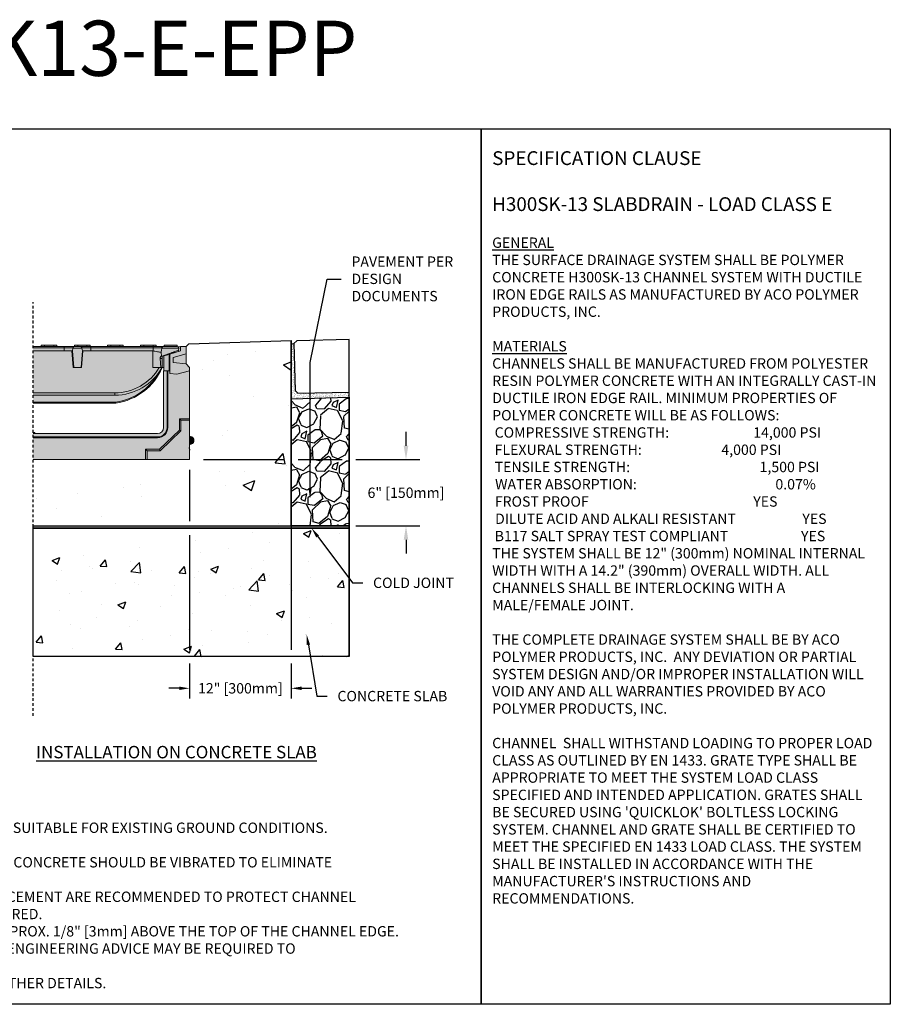
# Model space of a CAD drawing. Units: inches. Extents: x 1817.9 to 1878.7, y -54 to -9.5.
# Drawn here: x 1839.3 to 1878.7, y -54 to -9.5 of the extents above; entities that cross this region are included whole.
import ezdxf
from ezdxf import colors
from ezdxf.entities.mleader import LeaderData, LeaderLine
from ezdxf.math import Vec2, Vec3

# ---------------------------------------------------------------- set-up
doc = ezdxf.new("R2010")
doc.units = ezdxf.units.IN
doc.header["$LTSCALE"] = 0.25
doc.header["$MEASUREMENT"] = 0
doc.linetypes.add('HIDDEN', pattern=[0.375, 0.25, -0.125])
for name, color, linetype in [('ABC', 7, 'Continuous'), ('Pavers', 7, 'Continuous'), ('SUB-GRADE', 7, 'Continuous'), ('Text', 7, 'Continuous'), ('TITLEBLOCK', 7, 'Continuous')]:
    doc.layers.add(name, color=color, linetype=linetype)
doc.styles.add('Annotative', font='arial.ttf', dxfattribs={"height": 0.09375})
doc.styles.get("Standard").update_dxf_attribs({"font": 'arial.ttf'})
doc.dimstyles.get("Standard").update_dxf_attribs({"dimtxt": 0.625, "dimasz": 0.625, "dimexe": 0.625, "dimexo": 0.625, "dimtad": 0, "dimtih": 1, "dimtoh": 1, "dimdec": 3, "dimzin": 0, "dimdsep": 46, "dimlunit": 4, "dimtxsty": 'Standard', "dimcen": 0.625, "dimadec": 0, "dimazin": 0, "dimtfac": 1, "dimtdec": 3, "dimtofl": 0, "dimtmove": 0, "dimatfit": 3, "dimfxl": 1, "dimtolj": 1, "dimtzin": 0, "dimarcsym": 0})

# ---------------------------------------------------------------- blocks, each defined once
blk = doc.blocks.new('*D57')
at = {"layer": 'Defpoints', "color": 0, "transparency": 16777216}
for p in [(1846.962, -29.377), (1851.564, -32.382), (1856.762, -32.382)]:
    blk.add_point(p, dxfattribs=at)
at = {"layer": 'SUB-GRADE', "color": 0, "lineweight": -2, "transparency": 16777216}
for p, q in [((1856.762, -28.752), (1856.762, -28.127)), ((1847.587, -29.377), (1851.252, -29.377)), ((1851.877, -29.377), (1853.868, -29.377)), ((1854.493, -29.377), (1857.387, -29.377)), ((1852.189, -32.382), (1853.868, -32.382)), ((1854.493, -32.382), (1857.387, -32.382)), ((1856.762, -33.007), (1856.762, -33.632))]:
    blk.add_line(p, q, dxfattribs=at)
at = {"layer": 'SUB-GRADE', "color": 0, "transparency": 16777216}
for points in [[(1856.658, -28.752), (1856.866, -28.752), (1856.762, -29.377)], [(1856.658, -33.007), (1856.866, -33.007), (1856.762, -32.382)]]:
    blk.add_solid(points, dxfattribs=at)
at = {"layer": 'SUB-GRADE', "color": 0, "transparency": 16777216, "insert": (1856.762, -30.879), "char_height": 0.46875, "attachment_point": 5}
blk.add_mtext('\\A1;6" [150mm]', dxfattribs=at)
blk = doc.blocks.new('*D58')
at = {"layer": 'Defpoints', "color": 0, "transparency": 16777216}
for p in [(1846.962, -29.377), (1851.564, -32.382), (1851.564, -39.736)]:
    blk.add_point(p, dxfattribs=at)
at = {"layer": 'Text', "color": 0, "lineweight": -2, "transparency": 16777216}
for p, q in [((1846.962, -29.846), (1846.962, -32.172)), ((1846.962, -32.797), (1846.962, -37.99)), ((1851.564, -32.85), (1851.564, -37.99)), ((1846.962, -38.615), (1846.962, -40.204)), ((1851.564, -38.615), (1851.564, -40.204)), ((1846.493, -39.736), (1846.024, -39.736)), ((1852.033, -39.736), (1852.502, -39.736))]:
    blk.add_line(p, q, dxfattribs=at)
at = {"layer": 'Text', "color": 0, "transparency": 16777216}
for points in [[(1846.493, -39.658), (1846.493, -39.814), (1846.962, -39.736)], [(1852.033, -39.658), (1852.033, -39.814), (1851.564, -39.736)]]:
    blk.add_solid(points, dxfattribs=at)
at = {"layer": 'Text', "color": 0, "transparency": 16777216, "insert": (1849.263, -39.736), "char_height": 0.46875, "attachment_point": 5}
blk.add_mtext('\\A1;12" [300mm]', dxfattribs=at)

msp = doc.modelspace()

# ---------------------------------------------------------------- hatches: boundary and pattern name
h = msp.add_hatch(color=252)
h.dxf.hatch_style = 1
h.paths.add_polyline_path([(1839.8753, -24.2591), (1840.2454, -24.2591), (1840.2454, -24.2), (1840.954, -24.2), (1840.954, -24.2591), (1841.7453, -24.2591), (1841.7453, -24.2), (1842.454, -24.2), (1842.454, -24.2591), (1843.2453, -24.2591), (1843.2453, -24.2), (1843.954, -24.2), (1843.954, -24.2591), (1844.7453, -24.2591), (1844.7453, -24.2), (1845.454, -24.2), (1845.454, -24.2591), (1845.8127, -24.2591), (1845.8127, -24.2), (1846.4032, -24.2), (1846.4032, -24.2591), (1846.4301, -24.2695), (1846.5485, -24.2591), (1846.8044, -24.2591), (1846.8044, -25.0465), (1846.9619, -25.204), (1846.9619, -25.3615), (1846.3812, -25.5171), (1846.0736, -25.4764), (1846.0736, -25.3615), (1845.8005, -25.3615), (1845.8005, -25.204), (1845.7217, -25.204, -0.2637836), (1843.6213, -26.8178, -0.0348401), (1843.6158, -26.8182), (1839.8753, -26.8182)])
h = msp.add_hatch()
h.set_pattern_fill('AR-SAND', color=256, scale=0.0625, angle=45)
h.set_pattern_definition([(82.5, (1369.65459, -118.93132), (-0.087938324, 0.082370445), [0, -0.095, 0, -0.10625, 0, -0.1015625]), (52.5, (1369.65459, -118.93132), (-0.046508594, 0.202936233), [0, -0.05125, 0, -0.085625, 0, -0.0328125]), (12.5, (1369.60023, -118.98568), (0.13737683, 0.137877024), [0, -0.03125, 0, -0.1125, 0, -0.146875]), (2.5, (1369.60023, -118.98568), (0.094065135, 0.17164143), [0, -0.015625, 0, -0.07375, 0, -0.084375])])
h.paths.add_polyline_path([(1851.5645, -24.1299), (1851.6897, -24.1269), (1851.7406, -26.2513), (1851.8685, -26.3733), (1854.1809, -26.3179), (1854.1809, -26.5571), (1851.5648, -26.6293)])
at = {"layer": 'ABC'}
h = msp.add_hatch(color=253, dxfattribs=at)
h.dxf.hatch_style = 1
h.paths.add_polyline_path([(1839.8753, -28.1961), (1845.5152, -28.1961, 0.4142136), (1845.7808, -27.9305), (1845.7808, -27.9305), (1845.7808, -25.3615), (1846.0736, -25.3615), (1846.0736, -25.4764), (1846.3812, -25.5171), (1846.9619, -25.3615), (1846.9619, -29.3772), (1839.8753, -29.3772)])
h = msp.add_hatch(dxfattribs=at)
h.set_pattern_fill('GRAVEL', color=256, scale=2, angle=45, style=0)
h.set_pattern_definition([(273.012788, (1481.38745, -132.54751), (1.41421356, -24.04163056), [0.269072, -26.638176]), (229.96974, (1481.401594, -132.81621), (15.556349186, 18.38477631), [0.461736, -45.7118495]), (177.510447, (1481.10461, -133.16977), (29.69848481, -1.414213562), [0.325576, -32.232065]), (312.27369, (1480.90662, -134.07486), (-26.870057685, 29.69848481), [0.420476, -41.627116]), (337.833654, (1481.18946, -134.38599), (-24.04163056, 9.899494937), [0.41231, -40.818746]), (42.27369, (1481.5713, -134.54155), (-29.69848481, -26.870057685), [0.420476, -41.627116]), (82.69424, (1481.88243, -134.25871), (-4.242640687, -32.526911935), [0.556058, -55.049697]), (117.255328, (1481.95314, -133.70717), (-21.213203436, 41.012193309), [0.524976, -51.972643]), (166.429566, (1481.71272, -133.24048), (-29.69848481, 7.071067812), [0.4219, -41.768146]), (220.23636, (1481.3026, -133.14148), (16.97056275, 14.142135624), [0.481664, -23.601525]), (267.397438, (1480.934904, -133.45261), (-1.414213562, -32.526911935), [0.622896, -61.66675]), (183.814075, (1482.32083, -132.68893), (-18.38477631, -1.41421356), [0.212602, -21.04769]), (216.469234, (1482.1087, -132.70308), (21.213203436, 15.556349186), [0.404474, -40.043023]), (270, (1481.7834, -132.9435), (1.4142136, -1.4142136), [0.282842, -2.545585]), (248.19859, (1481.51473, -132.87278), (4.24264069, 9.89949494), [0.152316, -15.07923]), (336.80141, (1481.45816, -133.0142), (-5.65685425, 2.82842712), [0.215406, -10.554924]), (75.96376, (1481.65615, -133.09906), (1.41421356, 7.0710678), [0.349858, -11.312046]), (206.56505, (1481.741, -132.75964), (4.2426407, 1.4142136), [0.252982, -6.071573]), (61.38954, (1480.63792, -133.83445), (9.899494937, 18.38477631), [0.3544, -35.08569]), (115.346176, (1480.80762, -133.52332), (9.899494937, -21.213203436), [0.297322, -29.4348155]), (338.19859, (1481.45816, -132.4768), (-9.89949494, 4.24264069), [0.30463, -14.926916]), (28.61046, (1481.74101, -132.58994), (-18.38477631, -9.899494937), [0.3544, -35.08569]), (24.443955, (1481.51473, -134.71126), (-9.89949494, -4.24264069), [0.34176, -16.746247]), (339.77514, (1481.82586, -134.56984), (-22.627417, 8.485281374), [0.286356, -28.349286]), (111.80141, (1482.88652, -133.87687), (-4.24264069, 9.89949494), [0.30463, -14.926916]), (62.354025, (1482.77338, -133.59403), (-12.72792206, -24.04163056), [0.335262, -33.190847]), (114.443955, (1482.19355, -134.56984), (4.24264069, -9.89949494), [0.17088, -16.917127]), (146.30993, (1482.80167, -133.96173), (-7.0710678, 4.2426407), [0.10198, -10.096059]), (210.96376, (1482.7168, -133.90516), (5.65685425, 2.8284271), [0.41231, -7.833901]), (231.009006, (1482.36326, -134.11729), (12.72792206, 15.556349186), [0.3821, -37.827846]), (348.69007, (1481.78343, -133.22634), (-4.2426407, 1.4142136), [0.288444, -6.922659]), (38.157227, (1482.066275, -133.2829), (26.870057685, 21.213203436), [0.503588, -49.855125]), (105.945396, (1482.46225, -132.97178), (4.24264069, -15.55634919), [0.205912, -20.385348]), (135, (1482.4057, -132.7738), (-2.828427, 4e-16), [0.12, -1.88]), (165.256437, (1482.29255, -134.10315), (15.556349186, -4.242640687), [0.277848, -27.50704]), (93.012788, (1482.02385, -134.03244), (-1.41421356, 24.04163056), [0.538144, -26.369104]), (45, (1481.9956, -133.495), (2e-16, 2.828427), [0.52, -1.48]), (10.304846, (1482.36326, -133.12734), (24.04163056, 4.242640687), [0.316228, -31.306549]), (299.054604, (1482.6744, -133.07077), (4.24264069, -7.07106781), [0.291204, -14.269016]), (252.645975, (1482.81581, -133.32533), (-12.727922061, -41.012193309), [0.47413, -46.938948]), (220.426079, (1482.67439, -133.77788), (-19.798989873, -16.970562748), [0.501598, -49.658147])])
h.paths.add_polyline_path([(1851.5645, -32.3823), (1854.1809, -32.3815), (1854.1809, -26.5574), (1851.5696, -26.6272)])
h = msp.add_hatch(color=253, dxfattribs=at)
h.dxf.hatch_style = 1
h.paths.add_polyline_path([(1846.9619, -28.3142), (1847.0566, -28.3535, -0.3033466), (1847.1587, -28.5062), (1847.1587, -28.5159, -0.3033494), (1847.0566, -28.6687), (1846.9619, -28.7079)])
at = {"layer": 'SUB-GRADE'}
h = msp.add_hatch(dxfattribs=at)
h.set_pattern_fill('AR-CONC', color=256, scale=0.75)
h.set_pattern_definition([(50, (1566.055, -121.178), (5.37945, -0.47064), [0.5625, -6.1875]), (355, (1566.055, -121.178), (-1.04064, 5.64144), [0.45, -4.95]), (100.4514, (1566.5035, -121.217), (4.33882, 5.1708), [0.47805, -5.25857]), (46.1842, (1566.055, -119.678), (8.00431, -1.2414), [0.84375, -9.28125]), (96.6356, (1566.722, -119.7814), (7.00996, 7.30589), [0.71708, -7.88785]), (351.1842, (1566.055, -119.678), (7.00996, 7.3059), [0.675, -7.425]), (21, (1566.805, -120.053), (4.4768, -3.01964), [0.5625, -6.1875]), (326, (1566.805, -120.053), (1.82486, 5.43863), [0.45, -4.95]), (71.4514, (1567.1783, -120.3046), (6.30167, 2.41898), [0.47805, -5.25857]), (37.5, (1566.0552, -121.178), (0.091199, 2.496704), [0, -4.89, 0, -5.025, 0, -4.96875]), (7.5, (1566.0552, -121.178), (1.973022, 2.958088), [0, -2.865, 0, -4.7775, 0, -1.89375]), (327.5, (1564.3827, -121.178), (4.003668, -0.169162), [0, -1.875, 0, -5.85, 0, -7.7625]), (317.5, (1563.6327, -121.178), (4.373896, 0.750787), [0, -2.4375, 0, -3.885, 0, -5.5125])])
edge = h.paths.add_edge_path()
edge.add_line((1851.5645, -23.9923), (1846.9301, -24.1341))
edge.add_line((1846.9301, -24.1341), (1846.8044, -24.2591))
edge.add_arc((1857.7721, -22.9167), 11.0496, 186.97801, 191.94667)
edge.add_line((1846.9619, -25.204), (1846.9619, -26.4481))
edge.add_line((1846.9619, -26.4481), (1846.9613, -26.5708))
edge.add_line((1846.9613, -26.5708), (1846.9613, -29.3772))
edge.add_line((1846.9613, -29.3772), (1842.0455, -29.3772))
edge.add_line((1842.0455, -29.3772), (1839.8753, -29.3772))
edge.add_line((1839.8753, -29.3772), (1839.8753, -32.3817))
edge.add_line((1839.8753, -32.3817), (1851.5645, -32.3817))
edge.add_line((1851.5645, -32.3817), (1851.5645, -23.9923))
h = msp.add_hatch(color=256, dxfattribs=at)
h.dxf.hatch_style = 1
h.paths.add_polyline_path([(1854.1809, -32.3817), (1839.8753, -32.3817), (1839.8753, -32.4843), (1854.1809, -32.4843)])
h = msp.add_hatch(dxfattribs=at)
h.set_pattern_fill('AR-CONC', color=256, scale=0.5)
h.set_pattern_definition([(50, (1566.0552, -120.9876), (3.5863, -0.31376), [0.375, -4.125]), (355, (1566.0552, -120.9876), (-0.693757, 3.76096), [0.3, -3.3]), (100.4514, (1566.354, -121.0138), (2.892544, 3.4472), [0.3187, -3.50571]), (46.1842, (1566.055, -119.9876), (5.336207, -0.827596), [0.5625, -6.1875]), (96.6356, (1566.5, -120.0566), (4.67331, 4.87059), [0.47805, -5.25857]), (351.1842, (1566.055, -119.9876), (4.67331, 4.87059), [0.45, -4.95]), (21, (1566.5552, -120.2376), (2.984535, -2.013094), [0.375, -4.125]), (326, (1566.5552, -120.2376), (1.216577, 3.62575), [0.3, -3.3]), (71.4514, (1566.804, -120.4054), (4.20111, 1.612656), [0.3187, -3.50571]), (37.5, (1566.0552, -120.9876), (0.0607993, 1.664469), [0, -3.26, 0, -3.35, 0, -3.3125]), (7.5, (1566.0552, -120.9876), (1.315348, 1.972059), [0, -1.91, 0, -3.185, 0, -1.2625]), (327.5, (1564.9402, -120.9876), (2.669112, -0.1127744), [0, -1.25, 0, -3.9, 0, -5.175]), (317.5, (1564.4402, -120.9876), (2.91593, 0.500525), [0, -1.625, 0, -2.59, 0, -3.675])])
h.paths.add_polyline_path([(1854.1809, -32.4843), (1839.8753, -32.4843), (1839.8753, -38.3028), (1854.1809, -38.3028)])

# ---------------------------------------------------------------- linework, layer by layer
for p, q in [((1846.9301, -24.1341), (1851.5645, -23.9923)), ((1851.5645, -23.9923), (1851.5645, -35.3878)), ((1851.5648, -26.6306), (1851.5645, -23.9923)), ((1854.1809, -38.3028), (1854.1809, -23.9422)), ((1846.8044, -24.2591), (1846.9301, -24.1341)), ((1851.5645, -24.1299), (1851.6897, -24.1269))]:
    msp.add_line(p, q)
at = {"color": 7, "linetype": 'Continuous', "lineweight": 15}
for p, q in [((1840.342, -24.2591), (1839.8753, -24.2591)), ((1839.8753, -24.3242), (1841.2788, -24.3242)), ((1841.2788, -24.4597), (1839.8753, -24.4597)), ((1840.2454, -24.2), (1840.2454, -24.2591)), ((1840.3926, -24.2), (1840.2454, -24.2)), ((1840.3926, -24.2591), (1840.342, -24.2591)), ((1840.3926, -24.2), (1840.3926, -24.2591)), ((1840.8068, -24.2), (1840.3926, -24.2)), ((1840.8068, -24.2591), (1840.3926, -24.2591)), ((1840.8068, -24.2), (1840.8068, -24.2591)), ((1840.954, -24.2), (1840.8068, -24.2)), ((1840.8574, -24.2591), (1840.8068, -24.2591)), ((1841.2788, -24.2591), (1840.8574, -24.2591)), ((1840.954, -24.2), (1840.954, -24.2591)), ((1841.7424, -24.2591), (1841.2788, -24.2591)), ((1841.2788, -24.2591), (1841.2788, -24.3242)), ((1841.2788, -24.3242), (1841.6771, -24.3242)), ((1841.2788, -24.3242), (1841.2788, -24.4597)), ((1841.6532, -24.4597), (1841.2788, -24.4597)), ((1841.2788, -24.4599), (1841.2788, -24.4597)), ((1841.6532, -24.4599), (1841.2788, -24.4599)), ((1841.6355, -24.4599), (1841.691, -25.204)), ((1841.6532, -24.4597), (1841.6748, -24.3378)), ((1841.6532, -24.4597), (1841.6532, -24.4599)), ((1841.6532, -24.4599), (1841.6533, -24.4599)), ((1841.712, -25.204), (1841.6533, -24.4599)), ((1841.6771, -24.3242), (1841.6748, -24.3378)), ((1841.6748, -24.3378), (1842.0876, -24.3378)), ((1842.0199, -24.2591), (1841.7424, -24.2591)), ((1841.7453, -24.2), (1841.7453, -24.2591)), ((1841.8926, -24.2), (1841.7453, -24.2)), ((1842.3068, -24.2), (1841.8926, -24.2)), ((1841.8926, -24.2), (1841.8926, -24.2591)), ((1842.4835, -24.2591), (1842.0199, -24.2591)), ((1842.109, -24.4599), (1842.0504, -25.204)), ((1842.1269, -24.4599), (1842.0713, -25.204)), ((1842.0853, -24.3242), (1842.4835, -24.3242)), ((1842.0876, -24.3378), (1842.0853, -24.3242)), ((1842.0876, -24.3378), (1842.1092, -24.4597)), ((1842.1092, -24.4599), (1842.109, -24.4599)), ((1842.1092, -24.4599), (1842.1092, -24.4597)), ((1842.4835, -24.4597), (1842.1092, -24.4597)), ((1842.1092, -24.4599), (1842.4835, -24.4599)), ((1842.3068, -24.2), (1842.3068, -24.2591)), ((1842.454, -24.2), (1842.3068, -24.2)), ((1842.454, -24.2), (1842.454, -24.2591)), ((1842.4835, -24.2591), (1842.4835, -24.3242)), ((1843.342, -24.2591), (1842.4835, -24.2591)), ((1842.4835, -24.3242), (1842.4835, -24.4597)), ((1842.4835, -24.3242), (1845.3064, -24.3242)), ((1842.4835, -24.4599), (1842.4835, -24.4597)), ((1845.2906, -24.4597), (1842.4835, -24.4597)), ((1843.2453, -24.2), (1843.2453, -24.2591)), ((1843.3926, -24.2), (1843.2453, -24.2)), ((1843.3926, -24.2591), (1843.342, -24.2591)), ((1843.3926, -24.2), (1843.3926, -24.2591)), ((1843.8068, -24.2), (1843.3926, -24.2)), ((1843.8068, -24.2591), (1843.3926, -24.2591)), ((1843.8068, -24.2), (1843.8068, -24.2591)), ((1843.954, -24.2), (1843.8068, -24.2)), ((1843.8574, -24.2591), (1843.8068, -24.2591)), ((1844.842, -24.2591), (1843.8574, -24.2591)), ((1843.954, -24.2), (1843.954, -24.2591)), ((1844.7453, -24.2), (1844.7453, -24.2591)), ((1844.8926, -24.2), (1844.7453, -24.2)), ((1844.8926, -24.2591), (1844.842, -24.2591)), ((1844.8926, -24.2), (1844.8926, -24.2591)), ((1845.3068, -24.2), (1844.8926, -24.2)), ((1845.3068, -24.2591), (1844.8926, -24.2591)), ((1845.2906, -25.204), (1845.2906, -24.4597)), ((1845.3064, -24.2591), (1845.3064, -24.3242)), ((1845.3064, -24.3242), (1845.7046, -24.3242)), ((1845.3064, -24.3242), (1845.3064, -24.461)), ((1845.3068, -24.2), (1845.3068, -24.2591)), ((1845.454, -24.2), (1845.3068, -24.2)), ((1845.3512, -24.2591), (1845.3068, -24.2591)), ((1845.77, -24.2591), (1845.3512, -24.2591)), ((1845.454, -24.2), (1845.454, -24.2591)), ((1845.5972, -24.5091), (1845.6689, -24.5091)), ((1845.672, -24.5091), (1845.6689, -24.5091)), ((1845.6689, -24.5091), (1845.6833, -24.6922)), ((1845.672, -24.5091), (1845.7023, -24.3378)), ((1845.7046, -24.3242), (1845.7023, -24.3378)), ((1845.7023, -24.3378), (1846.4667, -24.3378)), ((1845.7217, -24.6922), (1846.4635, -24.4189)), ((1846.391, -24.2591), (1845.77, -24.2591)), ((1846.4032, -24.2), (1845.8127, -24.2)), ((1845.8127, -24.2), (1845.8127, -24.2591)), ((1846.5485, -24.456), (1846.0736, -24.6011)), ((1846.4032, -24.2591), (1846.391, -24.2591)), ((1846.4032, -24.2), (1846.4032, -24.2591)), ((1846.4301, -24.2695), (1846.5485, -24.2591)), ((1846.4635, -24.4189), (1846.4667, -24.3378)), ((1846.5485, -24.2591), (1846.8044, -24.2591)), ((1846.5485, -24.2591), (1846.5485, -24.456)), ((1846.8044, -24.5892), (1846.8044, -24.2591)), ((1845.6278, -24.8041), (1845.6517, -25.204)), ((1845.6278, -24.8041), (1845.7217, -24.8041)), ((1845.6833, -24.6922), (1845.6713, -24.6922)), ((1845.6833, -24.6922), (1845.7217, -24.6922)), ((1845.7217, -24.8041), (1845.7217, -24.6922)), ((1845.7217, -25.204), (1845.7217, -24.8041)), ((1846.0367, -24.6124), (1845.8005, -24.6846)), ((1845.8005, -24.6846), (1845.8005, -25.3615)), ((1846.0736, -24.6011), (1846.0367, -24.6124)), ((1846.0367, -25.3615), (1846.0367, -24.6124)), ((1846.0736, -25.4764), (1846.0736, -24.6011)), ((1846.1637, -24.5294), (1846.3097, -24.529)), ((1846.2126, -24.7625), (1846.8044, -24.5892)), ((1846.2126, -24.9789), (1846.2126, -24.7625)), ((1846.8044, -25.0465), (1846.8044, -24.5892)), ((1841.691, -25.204), (1841.712, -25.204)), ((1841.712, -25.204), (1842.0504, -25.204)), ((1842.0504, -25.204), (1842.0713, -25.204)), ((1845.2906, -25.204), (1845.6517, -25.204)), ((1845.6517, -25.204), (1845.7217, -25.204)), ((1845.7184, -25.2119), (1845.7173, -25.2119)), ((1845.7217, -25.204), (1845.8005, -25.204)), ((1845.7808, -27.9305), (1845.7808, -25.3615)), ((1845.9383, -25.3615), (1845.7808, -25.3615)), ((1845.9383, -25.3615), (1845.9383, -27.9305)), ((1845.9383, -25.3615), (1845.9717, -25.3615)), ((1845.9717, -25.3615), (1845.9717, -27.9305)), ((1846.0736, -25.3615), (1845.9717, -25.3615)), ((1846.0736, -25.4764), (1846.0736, -25.3615)), ((1846.8044, -25.0465), (1846.2126, -24.9789)), ((1846.9619, -25.3615), (1846.3812, -25.5171)), ((1846.9619, -25.204), (1846.8044, -25.0465)), ((1846.9619, -25.204), (1846.9619, -25.3615)), ((1846.9619, -25.3615), (1846.9619, -27.5267)), ((1846.3812, -25.5171), (1846.0736, -25.4764)), ((1843.5761, -26.355), (1839.8753, -26.355)), ((1839.8753, -26.4638), (1843.5761, -26.4638)), ((1843.5761, -26.4638), (1843.5761, -26.355)), ((1843.6158, -26.7803), (1839.8753, -26.7803)), ((1839.8753, -26.8182), (1843.6158, -26.8182)), ((1843.6158, -26.8182), (1843.6158, -26.7803)), ((1846.4988, -28.0502), (1846.4988, -27.5267)), ((1846.4988, -27.5267), (1846.9619, -27.5267)), ((1846.5682, -27.5961), (1846.4988, -27.5267)), ((1846.5682, -27.5961), (1846.9619, -27.5961)), ((1846.5682, -28.0798), (1846.5682, -27.5961)), ((1846.9619, -27.5961), (1846.9619, -27.5267)), ((1846.9619, -27.5961), (1846.9619, -29.3772)), ((1845.5954, -28.9141), (1846.4988, -28.0502)), ((1845.6233, -28.9835), (1846.5682, -28.0798)), ((1845.9383, -27.9305), (1845.9717, -27.9305)), ((1846.5682, -28.0798), (1846.4988, -28.0502)), ((1839.9343, -28.1567), (1839.8753, -28.1567)), ((1839.8753, -28.1961), (1845.5152, -28.1961)), ((1845.5152, -28.3536), (1839.8753, -28.3536)), ((1845.5152, -28.3871), (1839.8753, -28.3871)), ((1839.9343, -28.1567), (1839.9737, -28.1961)), ((1845.5152, -28.3536), (1845.5152, -28.3871)), ((1846.9619, -28.3142), (1847.0566, -28.3535)), ((1847.0566, -28.3535), (1847.0566, -28.6687)), ((1847.1587, -28.5159), (1847.1587, -28.5062)), ((1844.9633, -29.3772), (1844.9633, -28.9141)), ((1844.9633, -28.9141), (1845.5954, -28.9141)), ((1845.0327, -28.9835), (1844.9633, -28.9141)), ((1845.6233, -28.9835), (1845.5954, -28.9141)), ((1847.0566, -28.6687), (1846.9619, -28.7079)), ((1844.9633, -29.3772), (1839.8753, -29.3772)), ((1845.0327, -29.3772), (1844.9633, -29.3772)), ((1845.0327, -28.9835), (1845.6233, -28.9835)), ((1845.0327, -29.3772), (1845.0327, -28.9835)), ((1846.9619, -29.3772), (1845.0327, -29.3772))]:
    msp.add_line(p, q, dxfattribs=at)
for points in [[(1817.85, -14.4021), (1860.1594, -14.4021), (1860.1594, -54.0459), (1817.85, -54.0459)], [(1860.1594, -14.4021), (1878.6954, -14.4021), (1878.6954, -54.0459), (1860.1594, -54.0459)]]:
    msp.add_lwpolyline(points, close=True)
at = {"color": 7, "linetype": 'Continuous', "lineweight": 15, "flags": 128}
for points in [[(1846.4635, -24.4189), (1846.4632, -24.4251), (1846.4628, -24.4352), (1846.4623, -24.449), (1846.4616, -24.4659), (1846.461, -24.4827)], [(1846.4674, -24.3188), (1846.4672, -24.3251), (1846.4669, -24.3314), (1846.4667, -24.3378)]]:
    msp.add_lwpolyline(points, dxfattribs=at)
at = {"color": 7, "linetype": 'Continuous', "lineweight": 15}
for centre, radius, start, end in [((1846.391, -24.3378), 0.0787, 14.0165, 90), ((1843.5761, -24.016), 2.339, 270, 329.47555), ((1843.5761, -24.0067), 2.4571, 270, 330.83916), ((1843.2485, -24.1587), 2.6851, 277.98154, 336.90733), ((1843.2485, -24.1587), 2.6851, 336.90733, 337.08986), ((1843.2485, -24.1603), 2.6457, 277.98154, 329.93886), ((1845.3101, -26.5521), 1.7095, 187.67211, 188.94035), ((1843.6158, -26.7788), 0.0394, 270, 277.98154), ((1845.5152, -27.9305), 0.4566, 270, 0), ((1845.5152, -27.9305), 0.4231, 270, 0), ((1845.5152, -27.9305), 0.2656, 270, 0), ((1846.9934, -28.5062), 0.1654, 0, 67.5), ((1846.9934, -28.5159), 0.1654, 292.5, 0)]:
    msp.add_arc(centre, radius, start, end, dxfattribs=at)
at = {"color": 7, "linetype": 'Continuous', "lineweight": 15, "extrusion": (0, 0, -1)}
msp.add_ellipse((1845.2906, -28.3115), major_axis=(0, 3.8517), ratio=0.1577886, start_param=0, end_param=0.0259145, dxfattribs=at)
at = {"color": 7, "linetype": 'Continuous', "lineweight": 15}
for points, knots in [([(1841.7424, -24.2591), (1841.7424, -24.2591), (1841.7406, -24.2591), (1841.7313, -24.2596), (1841.7145, -24.2652), (1841.6961, -24.2809), (1841.6827, -24.3013), (1841.679, -24.3165), (1841.6771, -24.3242)], [0, 0, 0, 0, 0.0027775, 0.0675783, 0.3490802, 0.6256724, 0.8121847, 1, 1, 1, 1]), ([(1842.0199, -24.2591), (1842.02, -24.2591), (1842.0218, -24.2591), (1842.0311, -24.2596), (1842.0478, -24.2652), (1842.0662, -24.2809), (1842.0796, -24.3013), (1842.0834, -24.3165), (1842.0853, -24.3242)], [0, 0, 0, 0, 0.0027775, 0.0675783, 0.3490802, 0.6256724, 0.8121847, 1, 1, 1, 1]), ([(1845.5972, -24.5091), (1845.5685, -24.5043), (1845.5111, -24.4948), (1845.4048, -24.4772), (1845.3347, -24.4657), (1845.3064, -24.461)], [0, 0, 0, 0, 0.3733024, 0.7466907, 1, 1, 1, 1]), ([(1845.77, -24.2591), (1845.7699, -24.2591), (1845.7681, -24.2591), (1845.7589, -24.2596), (1845.7421, -24.2652), (1845.7237, -24.2809), (1845.7103, -24.3013), (1845.7065, -24.3165), (1845.7046, -24.3242)], [0, 0, 0, 0, 0.0027775, 0.06757838, 0.34907971, 0.62567277, 0.81218524, 1, 1, 1, 1]), ([(1845.6713, -24.6922), (1845.6671, -24.6936), (1845.6589, -24.6965), (1845.644, -24.7182), (1845.6316, -24.7501), (1845.627, -24.7817), (1845.6277, -24.7997), (1845.6278, -24.8041)], [0, 0, 0, 0, 0.2335059, 0.466731, 0.706379, 0.9286673, 1, 1, 1, 1])]:
    msp.add_open_spline(points, degree=3, knots=knots, dxfattribs=at)
at = {"layer": 'ABC'}
msp.add_lwpolyline([(1854.1809, -26.5571), (1854.1809, -32.3817), (1851.5645, -32.3817), (1851.5648, -26.6293)], close=True, dxfattribs=at)
at = {"layer": 'Pavers'}
msp.add_lwpolyline([(1854.1809, -23.9422), (1851.8117, -23.9989), (1851.6897, -24.1269), (1851.7406, -26.2513), (1851.8685, -26.3733), (1854.1809, -26.3179)], dxfattribs=at)
at = {"layer": 'SUB-GRADE', "linetype": 'HIDDEN', "ltscale": 2}
msp.add_line((1839.8753, -40.9846), (1839.8753, -22.2456), dxfattribs=at)
at = {"layer": 'SUB-GRADE'}
for points in [[(1839.8753, -32.3817), (1854.1809, -32.3817), (1854.1809, -32.4843), (1839.8753, -32.4843)], [(1839.8753, -32.4843), (1854.1809, -32.4843), (1854.1809, -38.3028), (1839.8753, -38.3028)]]:
    msp.add_lwpolyline(points, close=True, dxfattribs=at)

# ---------------------------------------------------------------- texts
at = {"layer": 'Text', "insert": (1860.6658, -15.4141), "char_height": 0.46875, "width": 17.504241, "attachment_point": 1, "style": 'Annotative'}
msp.add_mtext('{\\fArial|b1|i0|c0|p34;\\H1.3333x;SPECIFICATION CLAUSE \\P\\PH300SK-13 SLABDRAIN - LOAD CLASS E\\H0.75x;\\L\\P\\fArial|b0|i1|c0|p34;\\PGENERAL \\P}THE SURFACE DRAINAGE SYSTEM SHALL BE POLYMER CONCRETE H300SK-13 CHANNEL SYSTEM WITH DUCTILE IRON EDGE RAILS AS MANUFACTURED BY ACO POLYMER PRODUCTS, INC.\\P\\P{\\fArial|b0|i1|c0|p34;\\LMATERIALS}\\PCHANNELS SHALL BE MANUFACTURED FROM POLYESTER RESIN POLYMER CONCRETE WITH AN INTEGRALLY CAST-IN DUCTILE IRON EDGE RAIL. MINIMUM PROPERTIES OF POLYMER CONCRETE WILL BE AS FOLLOWS:\\P\\pi0.235;COMPRESSIVE STRENGTH:  ^I^I^I    14,000 PSI                          \\P\\pi0.23516;FLEXURAL STRENGTH:            ^I^I      4,000 PSI                           \\PTENSILE STRENGTH:               ^I ^I      1,500 PSI                                   \\P\\pi0.28073;WATER ABSORPTION:                   ^I ^I           0.07%              \\P\\pi0.25019;FROST PROOF^I^I               ^I^I^I    YES\\P\\pi0.27945;DILUTE ACID AND ALKALI RESISTANT                     YES\\P\\pi0.2414;B117 SALT SPRAY TEST COMPLIANT                       YES\\P\\pi0;                \\PTHE SYSTEM SHALL BE 12" (300mm) NOMINAL INTERNAL WIDTH WITH A 14.2" (390mm) OVERALL WIDTH. ALL CHANNELS SHALL BE INTERLOCKING WITH A MALE/FEMALE JOINT. \\P\\PTHE COMPLETE DRAINAGE SYSTEM SHALL BE BY ACO POLYMER PRODUCTS, INC.  ANY DEVIATION OR PARTIAL SYSTEM DESIGN AND/OR IMPROPER INSTALLATION WILL VOID ANY AND ALL WARRANTIES PROVIDED BY ACO POLYMER PRODUCTS, INC.\\P\\PCHANNEL  SHALL WITHSTAND LOADING TO PROPER LOAD CLASS AS OUTLINED BY EN 1433. GRATE TYPE SHALL BE APPROPRIATE TO MEET THE SYSTEM LOAD CLASS SPECIFIED AND INTENDED APPLICATION. GRATES SHALL BE SECURED USING \'QUICKLOK\' BOLTLESS LOCKING SYSTEM. CHANNEL AND GRATE SHALL BE CERTIFIED TO MEET THE SPECIFIED EN 1433 LOAD CLASS. THE SYSTEM SHALL BE INSTALLED IN ACCORDANCE WITH THE MANUFACTURER\'S INSTRUCTIONS AND RECOMMENDATIONS.\\P\\P    ^I^I^I  ', dxfattribs=at)
at = {"layer": 'Text', "insert": (1840.0108, -42.3444), "char_height": 0.5625, "attachment_point": 1, "style": 'Annotative'}
msp.add_mtext_dynamic_manual_height_columns('{\\fArial|b1|i0|c0|p34;\\LINSTALLATION ON CONCRETE SLAB}', width=15.648794, gutter_width=2.8125, heights=[0], dxfattribs=at)
at = {"layer": 'Text', "insert": (1818.764, -45.0352), "char_height": 0.46875, "width": 40.983486, "attachment_point": 1}
msp.add_mtext('\\pi-0.9375,l0.9375;{\\LNOTES:\\P}1. IT IS NECESSARY TO ENSURE MINIMUM DIMENSIONS SHOWN ARE SUITABLE FOR EXISTING GROUND CONDITIONS.\\P    {\\fArial|b0|i1|c0|p34;ENGINEERING ADVICE MAY BE REQUIRED.\\P}2. MINIMUM CONCRETE STRENGTH OF 4,000 PSI IS RECOMMENDED. CONCRETE SHOULD BE VIBRATED TO ELIMINATE\\P    AIR POCKETS.\\P3. EXPANSION AND CONTRACTION CONTROL JOINTS AND REINFORCEMENT ARE RECOMMENDED TO PROTECT CHANNEL\\P    AND CONCRETE SURROUND. {\\fArial|b0|i1|c0|p34;ENGINEERING ADVICE MAY BE REQUIRED.\\P}4. THE FINISHED LEVEL OF THE CONCRETE SURROUND MUST BE APPROX. 1/8" [3mm] ABOVE THE TOP OF THE CHANNEL EDGE.\\P5. CONCRETE BASE THICKNESS SHOULD MATCH SLAB THICKNESS. ENGINEERING ADVICE MAY BE REQUIRED TO\\P    DETERMINE PROPER LOAD CLASS.\\P6. REFER TO ACO\'S LATEST INSTALLATION INSTRUCTIONS FOR FURTHER DETAILS.', dxfattribs=at)
at = {"layer": 'TITLEBLOCK', "insert": (1843.0038, -12.7834), "char_height": 2.5, "attachment_point": 8, "style": 'Annotative'}
msp.add_mtext('H3SK13-E-EPP', dxfattribs=at)

# ---------------------------------------------------------------- dimensions: what is measured, and where the dimension line sits
at = {"layer": 'SUB-GRADE'}
dim = msp.add_linear_dim(base=(1856.7618, -32.3817), p1=(1846.9619, -29.3772), p2=(1851.5645, -32.3817), angle=90, text='6" [150mm]', dimstyle='Standard', override={"dimtxt": 0.46875}, dxfattribs=at)
dim.commit()
dim.dimension.update_dxf_attribs({"geometry": '*D57', "text_midpoint": (1856.7618, -30.8795), "dimtype": 160})
at = {"layer": 'Text'}
dim = msp.add_linear_dim(base=(1851.5645, -39.7357), p1=(1846.9619, -29.3772), p2=(1851.5645, -32.3817), angle=180, text='12" [300mm]', dimstyle='Standard', override={"dimtxt": 0.46875, "dimasz": 0.46875, "dimexe": 0.46875, "dimexo": 0.46875, "dimgap": 0.46875}, dxfattribs=at)
dim.commit()
dim.dimension.update_dxf_attribs({"geometry": '*D58', "text_midpoint": (1849.2632, -39.7357)})

# ---------------------------------------------------------------- leaders
ml = msp.add_multileader_mtext('Standard', dxfattribs=at)
ml.set_content('PAVEMENT PER\\PDESIGN DOCUMENTS', color=256)
ml.set_leader_properties()
ml.build(insert=Vec2(0, 0))
ml.multileader.update_dxf_attribs({"text_left_attachment_type": 2, "text_right_attachment_type": 2, "dogleg_length": 0.625, "arrow_head_size": 0.4688})
ctx = ml.context
ctx.base_point, ctx.char_height, ctx.arrow_head_size, ctx.landing_gap_size, ctx.plane_origin = Vec3(1853.8226, -21.2068), 0.46875, 0.4688, 0.4688, Vec3(1851.2135, -40.6959)
ctx.left_attachment, ctx.right_attachment = 2, 2
notes = []
notes.append((ctx, [(1, (1, 1, 0), (1853.1976, -21.2068), (1, 0), 0.625, [(1, [(1852.4171, -31.1291), (1852.4171, -24.9855)], 0, [])])]))
ctx.mtext.insert, ctx.mtext.width, ctx.mtext.flow_direction = Vec3(1854.2913, -20.179), 5.208561, 5
ml = msp.add_multileader_mtext('Standard', dxfattribs=at)
ml.set_content('COLD JOINT', color=256)
ml.set_leader_properties()
ml.build(insert=Vec2(0, 0))
ml.multileader.update_dxf_attribs({"text_left_attachment_type": 2, "text_right_attachment_type": 2, "dogleg_length": 0.4688, "arrow_head_size": 0.4688})
ctx = ml.context
ctx.base_point, ctx.char_height, ctx.arrow_head_size, ctx.landing_gap_size, ctx.plane_origin = Vec3(1854.8025, -34.9669), 0.46875, 0.4688, 0.4688, Vec3(1850.0797, -40.6018)
ctx.left_attachment, ctx.right_attachment = 2, 2
notes.append((ctx, [(0, (1, 1, 0), (1854.3337, -34.9669), (1, 0), 0.4688, [(0, [(1852.4822, -32.4843)], 0, [])])]))
ctx.mtext.insert, ctx.mtext.flow_direction = Vec3(1855.2712, -34.7244), 5
ml = msp.add_multileader_mtext('Standard', dxfattribs=at)
ml.set_content('CONCRETE SLAB', color=256)
ml.set_leader_properties()
ml.build(insert=Vec2(0, 0))
ml.multileader.update_dxf_attribs({"text_left_attachment_type": 2, "text_right_attachment_type": 2, "dogleg_length": 0.4688, "arrow_head_size": 0.4688})
ctx = ml.context
ctx.base_point, ctx.char_height, ctx.arrow_head_size, ctx.landing_gap_size, ctx.plane_origin = Vec3(1853.1892, -40.0971), 0.46875, 0.4688, 0.4688, Vec3(1849.9501, -43.6058)
ctx.left_attachment, ctx.right_attachment = 2, 2
notes.append((ctx, [(0, (1, 1, 0), (1852.7205, -40.0971), (1, 0), 0.4688, [(0, [(1852.2638, -37.3006)], 0, [])])]))
ctx.mtext.insert, ctx.mtext.flow_direction = Vec3(1853.658, -39.8546), 5
for ctx, leaders in notes:
    for number, flags, end, landing, length, lines in leaders:
        leader = LeaderData()
        leader.index, (leader.has_last_leader_line, leader.has_dogleg_vector, leader.attachment_direction) = number, flags
        leader.last_leader_point, leader.dogleg_vector, leader.dogleg_length = Vec3(end), Vec3(landing), length
        for number, points, colour, breaks in lines:
            line = LeaderLine()
            line.index, line.vertices, line.color, line.breaks = number, Vec3.list(points), colors.encode_raw_color(colour), breaks
            leader.lines.append(line)
        ctx.leaders.append(leader)

doc.saveas('drawing.dxf')
